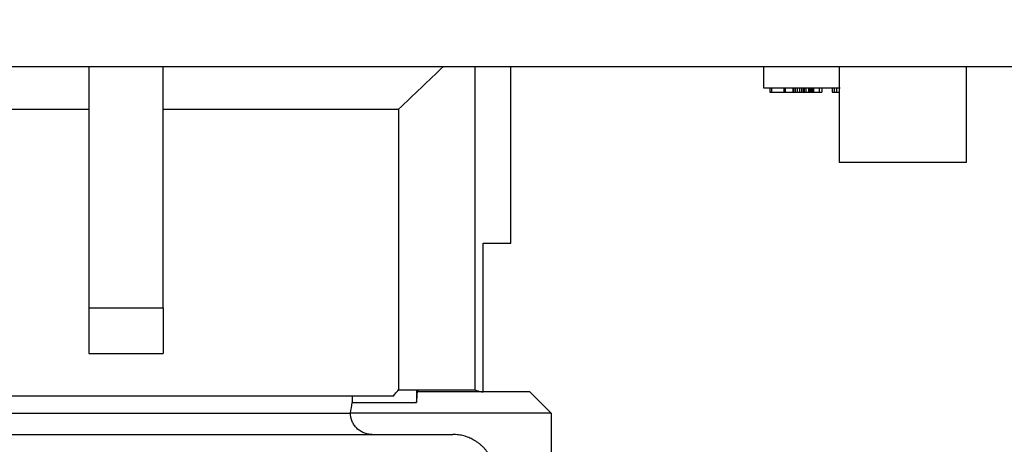
# Model space of a CAD drawing. Units: millimetres. Extents: x 10 to 416, y 10 to 287.
# Drawn here: x 76 to 122, y 149 to 169 of the extents above; entities that cross this region are included whole.
import ezdxf

# ---------------------------------------------------------------- set-up
doc = ezdxf.new("R2010")
doc.units = ezdxf.units.MM
doc.styles.add('SLDTEXTSTYLE0', font='TXT', dxfattribs={"width": 0.75})
doc.dimstyles.new('SLDDIMSTYLE0', dxfattribs={"dimtxt": 3.5, "dimasz": 3.302, "dimexe": 0, "dimexo": 0.0625, "dimgap": 0.875, "dimtad": 1, "dimdec": 0, "dimrnd": 1e-09, "dimzin": 12, "dimdsep": 46, "dimtxsty": 'SLDTEXTSTYLE0', "dimsah": 1, "dimcen": 0.09, "dimadec": 0, "dimazin": 3, "dimtfac": 1, "dimtdec": 0, "dimtofl": 0, "dimtmove": 0, "dimatfit": 3, "dimfxl": 1, "dimfrac": 2, "dimtolj": 1, "dimtzin": 12, "dimarcsym": 0})

# ---------------------------------------------------------------- blocks, each defined once
blk = doc.blocks.new('_D_2')
at = {"color": 150, "linetype": 'Continuous', "lineweight": 0}
for p, q in [((87.302, 220.225), (151.576, 220.225)), ((150.576, 93.901), (150.576, 220.225)), ((93.993, 93.901), (151.576, 93.901))]:
    blk.add_line(p, q, dxfattribs=at)
at = {"color": 150, "linetype": 'Continuous', "lineweight": 18}
for points in [[(150.576, 220.225), (150.068, 216.923), (151.084, 216.923)], [(150.576, 93.901), (151.084, 97.203), (150.068, 97.203)]]:
    blk.add_solid(points, dxfattribs=at)
at = {"color": 150, "linetype": 'Continuous', "lineweight": 18, "insert": (146.064, 153.184), "char_height": 3.5, "attachment_point": 1, "rotation": 90, "style": 'SLDTEXTSTYLE0'}
blk.add_mtext('126', dxfattribs=at)

msp = doc.modelspace()

# ---------------------------------------------------------------- linework, layer by layer
at = {"color": 7, "linetype": 'Continuous', "lineweight": 25}
for p, q in [((43.595, 166.401), (138.94, 166.401)), ((79.043, 166.401), (79.043, 155.053)), ((82.543, 155.053), (82.543, 166.401)), ((97.205, 166.401), (97.205, 151.194)), ((98.893, 158.101), (98.893, 166.401)), ((110.793, 166.401), (110.793, 165.401)), ((114.338, 166.401), (114.338, 161.901)), ((120.338, 161.901), (120.338, 166.401)), ((110.793, 165.401), (114.392, 165.401)), ((111.077, 165.401), (111.077, 165.201)), ((111.172, 165.201), (111.172, 165.401)), ((111.735, 165.401), (111.735, 165.201)), ((111.801, 165.401), (111.801, 165.201)), ((112.165, 165.401), (112.165, 165.201)), ((112.17, 165.401), (112.17, 165.201)), ((112.203, 165.401), (112.203, 165.201)), ((112.276, 165.401), (112.276, 165.201)), ((112.376, 165.401), (112.376, 165.201)), ((112.487, 165.401), (112.487, 165.201)), ((112.569, 165.401), (112.569, 165.201)), ((112.65, 165.401), (112.65, 165.201)), ((112.704, 165.401), (112.704, 165.201)), ((112.783, 165.401), (112.783, 165.201)), ((112.901, 165.401), (112.901, 165.201)), ((112.951, 165.401), (112.951, 165.201)), ((112.976, 165.401), (112.976, 165.201)), ((112.999, 165.401), (112.999, 165.201)), ((113.032, 165.401), (113.032, 165.201)), ((113.095, 165.401), (113.095, 165.201)), ((113.134, 165.401), (113.134, 165.201)), ((113.421, 165.201), (113.421, 165.401)), ((113.526, 165.401), (113.526, 165.201)), ((114.019, 165.401), (114.019, 165.201)), ((114.11, 165.401), (114.11, 165.201)), ((114.226, 165.401), (114.226, 165.201)), ((111.077, 165.201), (111.172, 165.201)), ((111.172, 165.201), (111.735, 165.201)), ((111.735, 165.201), (111.801, 165.201)), ((111.801, 165.201), (112.165, 165.201)), ((112.165, 165.201), (112.17, 165.201)), ((112.17, 165.201), (112.203, 165.201)), ((112.203, 165.201), (112.276, 165.201)), ((112.276, 165.201), (112.376, 165.201)), ((112.376, 165.201), (112.487, 165.201)), ((112.487, 165.201), (112.569, 165.201)), ((112.569, 165.201), (112.65, 165.201)), ((112.65, 165.201), (112.704, 165.201)), ((112.704, 165.201), (112.783, 165.201)), ((112.783, 165.201), (112.901, 165.201)), ((112.901, 165.201), (112.951, 165.201)), ((112.951, 165.201), (112.976, 165.201)), ((112.976, 165.201), (112.999, 165.201)), ((112.999, 165.201), (113.032, 165.201)), ((113.032, 165.201), (113.095, 165.201)), ((113.095, 165.201), (113.134, 165.201)), ((113.134, 165.201), (113.421, 165.201)), ((113.421, 165.201), (113.526, 165.201)), ((114.019, 165.201), (114.11, 165.201)), ((114.11, 165.201), (114.226, 165.201)), ((114.226, 165.201), (114.338, 165.201)), ((75.31, 164.401), (79.043, 164.401)), ((82.543, 164.401), (93.618, 164.401)), ((93.618, 164.401), (93.618, 151.194)), ((114.338, 161.901), (120.338, 161.901)), ((97.593, 151.099), (97.593, 158.101)), ((97.593, 158.101), (98.893, 158.101)), ((79.043, 155.053), (82.543, 155.053)), ((79.043, 155.053), (79.043, 152.901)), ((82.543, 155.053), (82.543, 152.901)), ((79.043, 152.901), (82.543, 152.901)), ((93.618, 151.194), (97.205, 151.194)), ((94.461, 151.194), (94.461, 150.601)), ((97.582, 151.101), (94.507, 151.101)), ((94.543, 151.101), (94.543, 151.194)), ((99.793, 151.101), (97.593, 151.101)), ((99.793, 151.101), (100.793, 150.101)), ((91.438, 150.901), (91.438, 150.601)), ((91.438, 150.601), (94.461, 150.601)), ((70.149, 150.101), (91.356, 150.101)), ((100.793, 150.101), (91.356, 150.101)), ((100.793, 150.101), (100.793, 147.719))]:
    msp.add_line(p, q, dxfattribs=at)
for points in [[(93.618, 164.401), (94.324, 165.064), (95.028, 165.732), (95.729, 166.401)], [(94.461, 150.601), (94.48, 150.767), (94.495, 150.934), (94.507, 151.101)], [(91.356, 150.101), (91.387, 150.267), (91.415, 150.434), (91.438, 150.601)]]:
    msp.add_open_spline(points, degree=3, dxfattribs=at)
for points, knots in [([(93.354, 150.901), (93.4, 150.952), (93.492, 151.054), (93.576, 151.147), (93.618, 151.194)], [0, 0, 0, 0, 0.502607, 1, 1, 1, 1]), ([(97.205, 151.194), (97.229, 151.185), (97.276, 151.168), (97.353, 151.146), (97.432, 151.127), (97.512, 151.111), (97.566, 151.103), (97.593, 151.099)], [0, 0, 0, 0, 0.214998, 0.422342, 0.622179, 0.814671, 1, 1, 1, 1]), ([(80.793, 150.901), (80.672, 150.901), (80.428, 150.901), (80.064, 150.901), (79.701, 150.901), (79.34, 150.901), (78.98, 150.901), (78.621, 150.901), (78.264, 150.901), (77.908, 150.901), (77.554, 150.901), (77.201, 150.901), (76.634, 150.901), (75.862, 150.901), (74.902, 150.901), (73.972, 150.901), (72.783, 150.901), (71.688, 150.901), (70.707, 150.901), (70.039, 150.901), (69.438, 150.901), (68.967, 150.901), (68.601, 150.901), (68.319, 150.901), (68.155, 150.901), (68.073, 150.901)], [0, 0, 0, 0, 0.022326, 0.044582, 0.066783, 0.088945, 0.111083, 0.133214, 0.155353, 0.177517, 0.199721, 0.221981, 0.244313, 0.307857, 0.371434, 0.435734, 0.500068, 0.628606, 0.69215, 0.755727, 0.817811, 0.879926, 0.919959, 0.959953, 1, 1, 1, 1]), ([(93.354, 150.901), (93.306, 150.901), (93.212, 150.901), (93.06, 150.901), (92.9, 150.901), (92.733, 150.901), (92.557, 150.901), (92.374, 150.901), (92.183, 150.901), (91.984, 150.901), (91.777, 150.901), (91.562, 150.901), (91.202, 150.901), (90.676, 150.901), (89.946, 150.901), (89.163, 150.901), (88.33, 150.901), (87.454, 150.901), (86.544, 150.901), (85.606, 150.901), (84.759, 150.901), (84.013, 150.901), (83.378, 150.901), (82.738, 150.901), (82.094, 150.901), (81.445, 150.901), (81.011, 150.901), (80.793, 150.901)], [0, 0, 0, 0, 0.022345, 0.044623, 0.066849, 0.089037, 0.111204, 0.133363, 0.15553, 0.177721, 0.19995, 0.222232, 0.244583, 0.308065, 0.371581, 0.435778, 0.500008, 0.564205, 0.628435, 0.691917, 0.755433, 0.796344, 0.837072, 0.877708, 0.918346, 0.959079, 1, 1, 1, 1]), ([(92.372, 149.101), (92.339, 149.102), (92.273, 149.103), (92.175, 149.118), (92.078, 149.142), (91.954, 149.186), (91.806, 149.262), (91.652, 149.387), (91.523, 149.538), (91.429, 149.713), (91.367, 149.903), (91.359, 150.035), (91.356, 150.101)], [0, 0, 0, 0, 0.062955, 0.125344, 0.187757, 0.250781, 0.375577, 0.500384, 0.625258, 0.750079, 0.875044, 1, 1, 1, 1]), ([(65.293, 149.101), (65.294, 149.101), (65.296, 149.101), (65.313, 149.101), (65.339, 149.101), (65.376, 149.101), (65.424, 149.101), (65.482, 149.101), (65.612, 149.101), (65.873, 149.101), (66.366, 149.101), (67.007, 149.101), (68.072, 149.101), (69.755, 149.101), (71.828, 149.101), (73.651, 149.101), (75.059, 149.101), (76.503, 149.101), (77.711, 149.101), (78.672, 149.101), (79.377, 149.101), (80.084, 149.101), (80.557, 149.101), (80.793, 149.101)], [0, 0, 0, 0, 0.016676, 0.033324, 0.049958, 0.066588, 0.083225, 0.099881, 0.116567, 0.178319, 0.240093, 0.304419, 0.368767, 0.500003, 0.63124, 0.695566, 0.759914, 0.821666, 0.88344, 0.912606, 0.941714, 0.970825, 1, 1, 1, 1]), ([(80.793, 149.101), (80.919, 149.101), (81.17, 149.101), (81.546, 149.101), (81.921, 149.101), (82.295, 149.101), (82.669, 149.101), (83.042, 149.101), (83.745, 149.101), (84.769, 149.101), (86.105, 149.101), (87.413, 149.101), (89.114, 149.101), (91.083, 149.101), (92.749, 149.101), (93.862, 149.101), (94.57, 149.101), (95.158, 149.101), (95.543, 149.101), (95.79, 149.101), (95.943, 149.101), (96.071, 149.101), (96.133, 149.101), (96.164, 149.101)], [0, 0, 0, 0, 0.016866, 0.033708, 0.050536, 0.06736, 0.08419, 0.101036, 0.117908, 0.179796, 0.241708, 0.305741, 0.369798, 0.500003, 0.630208, 0.694241, 0.758298, 0.820186, 0.882098, 0.911596, 0.941043, 0.970493, 1, 1, 1, 1]), ([(97.863, 148.177), (97.837, 148.215), (97.784, 148.293), (97.696, 148.403), (97.599, 148.508), (97.494, 148.606), (97.38, 148.698), (97.259, 148.782), (97.109, 148.871), (96.921, 148.959), (96.689, 149.037), (96.434, 149.09), (96.256, 149.097), (96.164, 149.101)], [0, 0, 0, 0, 0.069187, 0.139142, 0.20987, 0.281371, 0.353648, 0.426702, 0.500535, 0.613687, 0.734653, 0.863427, 1, 1, 1, 1])]:
    msp.add_open_spline(points, degree=3, knots=knots, dxfattribs=at)

# ---------------------------------------------------------------- dimensions: what is measured, and where the dimension line sits
at = {"color": 150, "linetype": 'Continuous', "lineweight": 18}
dim = msp.add_linear_dim(base=(150.576, 220.225), p1=(92.993, 93.901), p2=(86.302, 220.225), angle=90, dimstyle='SLDDIMSTYLE0', dxfattribs=at)
dim.commit()
dim.dimension.update_dxf_attribs({"geometry": '_D_2', "text_midpoint": (150.576, 157.063), "dimtype": 160})

doc.saveas('drawing.dxf')
